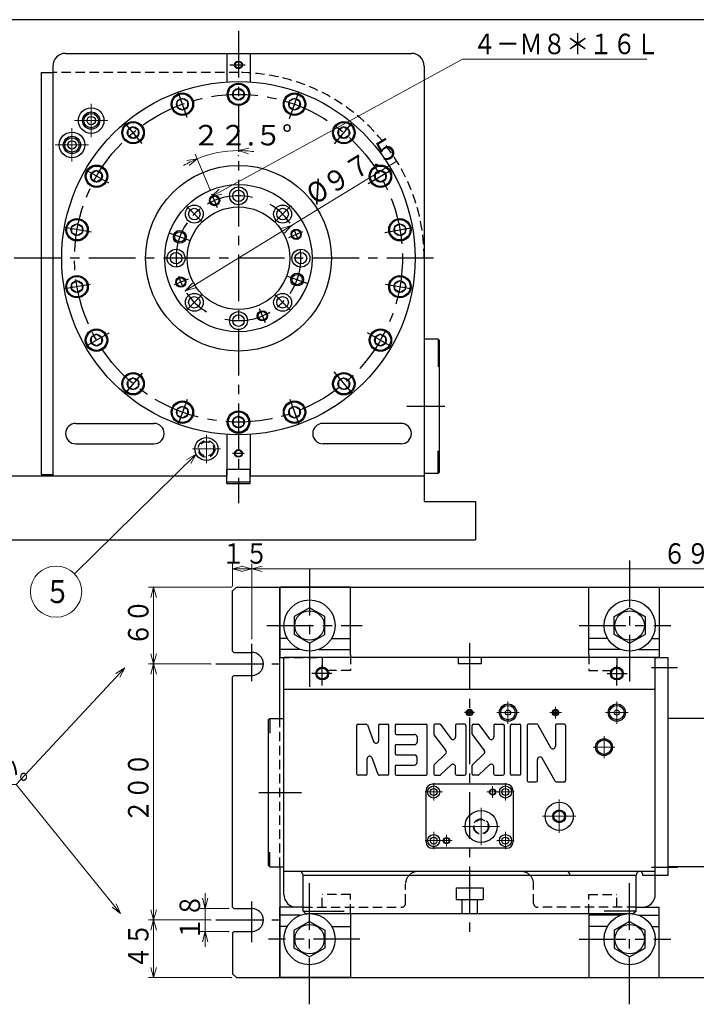
# Model space of a CAD drawing. Units: millimetres. Extents: x 3 to 586, y -1 to 405.
# Drawn here: x 95 to 227, y 213 to 405 of the extents above; entities that cross this region are included whole.
import ezdxf

# ---------------------------------------------------------------- set-up
doc = ezdxf.new("R2010")
doc.units = ezdxf.units.MM
doc.header["$LTSCALE"] = 7.274861
doc.linetypes.add('CENTER', pattern=[2, 1.25, -0.25, 0.25, -0.25])
doc.linetypes.add('HIDDEN', pattern=[0.375, 0.25, -0.125])
for name, color, linetype in [('001', 7, 'Continuous'), ('002', 7, 'Continuous'), ('020', 7, 'Continuous')]:
    doc.layers.add(name, color=color, linetype=linetype)
doc.styles.get("Standard").update_dxf_attribs({"font": 'TXT', "bigfont": 'BIGFONT'})
doc.dimstyles.get("Standard").update_dxf_attribs({"dimtxt": 4, "dimasz": 2, "dimexe": 1, "dimexo": 1, "dimgap": 1, "dimtad": 1, "dimdec": 1, "dimdsep": 46, "dimtxsty": 'Standard', "dimcen": 0.09, "dimadec": 1, "dimazin": 2, "dimtfac": 0.8, "dimtdec": 4, "dimtmove": 0, "dimatfit": 3, "dimfxl": 1, "dimtolj": 1, "dimtzin": 0, "dimarcsym": 0})

# ---------------------------------------------------------------- blocks, each defined once
blk = doc.blocks.new('NIKKENMARK-9')
at = {"layer": '001', "color": 2, "lineweight": 30}
for p, q in [((161.143138, 267.443968), (162.719888, 267.443968)), ((162.95397, 267.281749), (164.174974, 264.025741)), ((165.393138, 267.443968), (166.893138, 267.443968)), ((168.643138, 267.443968), (174.393138, 267.443968)), ((177.018138, 267.443968), (176.143138, 267.443968)), ((177.218138, 267.343968), (179.243138, 264.643968)), ((181.893138, 267.443968), (180.393138, 267.443968)), ((183.643138, 267.443968), (184.518138, 267.443968)), ((184.718138, 267.343968), (186.743138, 264.643968)), ((187.893138, 267.443968), (189.393138, 267.443968)), ((191.143138, 267.443968), (192.643138, 267.443968)), ((195.996607, 267.443968), (194.393138, 267.443968)), ((196.214734, 267.316119), (198.706885, 262.865849)), ((201.393138, 267.443968), (199.893138, 267.443968)), ((160.893138, 257.693968), (160.893138, 267.193968)), ((165.143138, 267.193968), (165.143138, 264.201302)), ((167.143138, 257.693968), (167.143138, 267.193968)), ((168.393138, 267.193968), (168.393138, 265.693968)), ((168.643138, 265.443968), (172.143138, 265.443968)), ((174.643138, 257.693968), (174.643138, 267.193968)), ((175.893138, 267.193968), (175.893138, 265.527302)), ((175.943138, 265.377302), (178.262812, 262.284404)), ((180.143138, 267.193968), (180.143138, 264.943968)), ((182.143138, 267.193968), (182.143138, 257.693968)), ((183.393138, 265.527302), (183.393138, 267.193968)), ((183.443138, 265.377302), (185.762812, 262.284404)), ((187.643138, 267.193968), (187.643138, 264.943968)), ((189.643138, 267.193968), (189.643138, 257.693968)), ((190.893138, 257.693968), (190.893138, 267.193968)), ((192.893138, 257.693968), (192.893138, 267.193968)), ((194.143138, 267.193968), (194.143138, 256.443968)), ((199.643138, 267.193968), (199.643138, 263.110151)), ((201.643138, 267.193968), (201.643138, 256.443968)), ((168.643138, 263.443968), (172.143138, 263.443968)), ((172.643138, 264.943968), (172.643138, 263.943968)), ((168.393138, 263.193968), (168.393138, 261.693968)), ((175.971797, 259.518), (178.205494, 261.620304)), ((183.471797, 259.518), (185.705494, 261.620304)), ((162.893138, 257.693968), (162.893138, 260.686635)), ((165.082306, 257.606188), (163.861303, 260.862196)), ((168.643138, 261.443968), (172.143138, 261.443968)), ((172.643138, 259.943968), (172.643138, 260.943968)), ((196.143138, 256.443968), (196.143138, 260.527786)), ((199.571543, 256.321818), (197.079391, 260.772088)), ((168.393138, 259.193968), (168.393138, 257.693968)), ((168.643138, 259.443968), (172.143138, 259.443968)), ((175.893138, 259.33595), (175.893138, 257.693968)), ((177.215335, 257.511918), (179.300456, 259.474385)), ((180.143138, 257.693968), (180.143138, 259.110285)), ((183.393138, 257.693968), (183.393138, 259.33595)), ((184.715335, 257.511918), (186.800456, 259.474385)), ((187.643138, 257.693968), (187.643138, 259.110285)), ((162.643138, 257.443968), (161.143138, 257.443968)), ((166.893138, 257.443968), (165.316388, 257.443968)), ((168.643138, 257.443968), (174.393138, 257.443968)), ((176.143138, 257.443968), (177.043994, 257.443968)), ((180.393138, 257.443968), (181.893138, 257.443968)), ((184.543994, 257.443968), (183.643138, 257.443968)), ((187.893138, 257.443968), (189.393138, 257.443968)), ((192.643138, 257.443968), (191.143138, 257.443968)), ((194.393138, 256.193968), (195.893138, 256.193968)), ((199.789669, 256.193968), (201.393138, 256.193968))]:
    blk.add_line(p, q, dxfattribs=at)
for centre, radius, start, end in [((161.143138, 267.193968), 0.25, 90, 180), ((162.719888, 267.193968), 0.25, 20.556045, 90), ((165.393138, 267.193968), 0.25, 90, 180), ((166.893138, 267.193968), 0.25, 0, 90), ((168.643138, 267.193968), 0.25, 90, 180), ((174.393138, 267.193968), 0.25, 0, 90), ((176.143138, 267.193968), 0.25, 90, 180), ((177.018138, 267.193968), 0.25, 36.869898, 90), ((180.393138, 267.193968), 0.25, 90, 180), ((181.893138, 267.193968), 0.25, 0, 90), ((183.643138, 267.193968), 0.25, 90, 180), ((184.518138, 267.193968), 0.25, 36.869898, 90), ((187.893138, 267.193968), 0.25, 90, 180), ((189.393138, 267.193968), 0.25, 0, 90), ((191.143138, 267.193968), 0.25, 90, 180), ((192.643138, 267.193968), 0.25, 0, 90), ((194.393138, 267.193968), 0.25, 90, 180), ((195.996607, 267.193968), 0.25, 29.248826, 90), ((199.893138, 267.193968), 0.25, 90, 180), ((201.393138, 267.193968), 0.25, 0, 90), ((168.643138, 265.693968), 0.25, 180, 270), ((172.143138, 264.943968), 0.5, 0, 90), ((176.143138, 265.527302), 0.25, 180, 216.869898), ((183.643138, 265.527302), 0.25, 180, 216.869898), ((164.643138, 264.201302), 0.5, 200.556045, 0), ((168.643138, 263.193968), 0.25, 90, 180), ((172.143138, 263.943968), 0.5, 270, 0), ((179.643138, 264.943968), 0.5, 216.869898, 0), ((187.143138, 264.943968), 0.5, 216.869898, 0), ((168.643138, 261.693968), 0.25, 180, 270), ((177.862812, 261.984404), 0.5, 313.264295, 36.869898), ((185.362812, 261.984404), 0.5, 313.264295, 36.869898), ((199.143138, 263.110151), 0.5, 209.248826, 0), ((163.393138, 260.686635), 0.5, 20.556045, 180), ((172.143138, 260.943968), 0.5, 0, 90), ((172.143138, 259.943968), 0.5, 270, 0), ((179.643138, 259.110285), 0.5, 0, 133.264295), ((187.143138, 259.110285), 0.5, 0, 133.264295), ((196.643138, 260.527786), 0.5, 29.248826, 180), ((161.143138, 257.693968), 0.25, 180, 270), ((162.643138, 257.693968), 0.25, 270, 0), ((166.893138, 257.693968), 0.25, 270, 0), ((168.643138, 259.193968), 0.25, 90, 180), ((168.643138, 257.693968), 0.25, 180, 270), ((174.393138, 257.693968), 0.25, 270, 0), ((176.143138, 259.33595), 0.25, 133.264295, 180), ((176.143138, 257.693968), 0.25, 180, 270), ((180.393138, 257.693968), 0.25, 180, 270), ((181.893138, 257.693968), 0.25, 270, 0), ((183.643138, 259.33595), 0.25, 133.264295, 180), ((183.643138, 257.693968), 0.25, 180, 270), ((187.893138, 257.693968), 0.25, 180, 270), ((189.393138, 257.693968), 0.25, 270, 0), ((191.143138, 257.693968), 0.25, 180, 270), ((192.643138, 257.693968), 0.25, 270, 0), ((165.316388, 257.693968), 0.25, 200.556045, 270), ((177.043994, 257.693968), 0.25, 270, 313.264295), ((184.543994, 257.693968), 0.25, 270, 313.264295), ((194.393138, 256.443968), 0.25, 180, 270), ((195.893138, 256.443968), 0.25, 270, 0), ((199.789669, 256.443968), 0.25, 209.248826, 270), ((201.393138, 256.443968), 0.25, 270, 0), ((201.518138, 256.318968), 0.125, 270, 0)]:
    blk.add_arc(centre, radius, start, end, dxfattribs=at)
blk = doc.blocks.new('COVERBOLTS-12')
at = {"layer": '001', "color": 2, "linetype": 'CENTER', "lineweight": 30}
for p, q in [((127.776965, 385.931211), (125.989238, 390.84295)), ((147.72913, 385.734021), (149.588628, 390.84295)), ((118.982883, 380.835732), (115.61276, 384.852088)), ((156.545522, 380.776788), (159.965105, 384.852088)), ((112.461788, 373.046189), (107.911056, 375.673555)), ((163.090927, 373.031668), (167.666809, 375.673555)), ((109.093727, 363.483294), (103.813065, 364.414417)), ((166.367355, 363.462702), (171.7648, 364.414417)), ((108.824226, 353.316296), (103.813065, 352.432693)), ((166.456634, 353.368666), (171.7648, 352.432693)), ((112.45237, 343.795484), (107.911056, 341.173555)), ((162.880494, 343.936935), (167.666809, 341.173555)), ((118.975071, 336.002068), (115.61276, 331.995022)), ((156.42519, 336.213729), (159.965105, 331.995022)), ((127.755787, 330.857712), (125.989238, 326.004159)), ((147.798056, 330.923715), (149.588628, 326.004159))]:
    blk.add_line(p, q, dxfattribs=at)
at = {"layer": '001', "color": 21, "lineweight": 30}
for p, q in [((137.788933, 391.567305), (136.798416, 390.99543)), ((136.798416, 389.85168), (136.798416, 390.99543)), ((137.788933, 391.567305), (138.779449, 390.99543)), ((138.779449, 390.99543), (138.779449, 389.85168)), ((126.844288, 389.637469), (125.853772, 389.065594)), ((125.853772, 387.921844), (125.853772, 389.065594)), ((126.844288, 389.637469), (127.834805, 389.065594)), ((127.834805, 389.065594), (127.834805, 387.921844)), ((137.788933, 389.279805), (136.798416, 389.85168)), ((138.779449, 389.85168), (137.788933, 389.279805)), ((148.733577, 389.637469), (147.743061, 389.065594)), ((147.743061, 387.921844), (147.743061, 389.065594)), ((148.733577, 389.637469), (149.724094, 389.065594)), ((149.724094, 389.065594), (149.724094, 387.921844)), ((126.844288, 387.349969), (125.853772, 387.921844)), ((127.834805, 387.921844), (126.844288, 387.349969)), ((148.733577, 387.349969), (147.743061, 387.921844)), ((149.724094, 387.921844), (148.733577, 387.349969)), ((117.219729, 384.080727), (116.229213, 383.508852)), ((116.229213, 382.365102), (116.229213, 383.508852)), ((117.219729, 384.080727), (118.210246, 383.508852)), ((118.210246, 383.508852), (118.210246, 382.365102)), ((158.358136, 384.080727), (157.36762, 383.508852)), ((157.36762, 382.365102), (157.36762, 383.508852)), ((158.358136, 384.080727), (159.348653, 383.508852)), ((159.348653, 383.508852), (159.348653, 382.365102)), ((117.219729, 381.793227), (116.229213, 382.365102)), ((118.210246, 382.365102), (117.219729, 381.793227)), ((158.358136, 381.793227), (157.36762, 382.365102)), ((159.348653, 382.365102), (158.358136, 381.793227)), ((110.07612, 375.567305), (109.085603, 374.99543)), ((109.085603, 373.85168), (109.085603, 374.99543)), ((110.07612, 375.567305), (111.066636, 374.99543)), ((111.066636, 374.99543), (111.066636, 373.85168)), ((165.501746, 375.567305), (164.511229, 374.99543)), ((164.511229, 373.85168), (164.511229, 374.99543)), ((165.501746, 375.567305), (166.492262, 374.99543)), ((166.492262, 374.99543), (166.492262, 373.85168)), ((110.07612, 373.279805), (109.085603, 373.85168)), ((111.066636, 373.85168), (110.07612, 373.279805)), ((165.501746, 373.279805), (164.511229, 373.85168)), ((166.492262, 373.85168), (165.501746, 373.279805)), ((106.275085, 365.124047), (105.284568, 364.552172)), ((105.284568, 363.408422), (105.284568, 364.552172)), ((106.275085, 362.836547), (105.284568, 363.408422)), ((106.275085, 365.124047), (107.265601, 364.552172)), ((107.265601, 363.408422), (106.275085, 362.836547)), ((107.265601, 364.552172), (107.265601, 363.408422)), ((169.302781, 365.124047), (168.312264, 364.552172)), ((168.312264, 363.408422), (168.312264, 364.552172)), ((169.302781, 362.836547), (168.312264, 363.408422)), ((169.302781, 365.124047), (170.293297, 364.552172)), ((170.293297, 363.408422), (169.302781, 362.836547)), ((170.293297, 364.552172), (170.293297, 363.408422)), ((106.275085, 354.010563), (105.284568, 353.438688)), ((106.275085, 354.010563), (107.265601, 353.438688)), ((169.302781, 354.010563), (168.312264, 353.438688)), ((169.302781, 354.010563), (170.293297, 353.438688)), ((105.284568, 352.294938), (105.284568, 353.438688)), ((106.275085, 351.723063), (105.284568, 352.294938)), ((107.265601, 352.294938), (106.275085, 351.723063)), ((107.265601, 353.438688), (107.265601, 352.294938)), ((168.312264, 352.294938), (168.312264, 353.438688)), ((169.302781, 351.723063), (168.312264, 352.294938)), ((170.293297, 352.294938), (169.302781, 351.723063)), ((170.293297, 353.438688), (170.293297, 352.294938)), ((110.07612, 343.567305), (109.085603, 342.99543)), ((109.085603, 341.85168), (109.085603, 342.99543)), ((110.07612, 343.567305), (111.066636, 342.99543)), ((111.066636, 342.99543), (111.066636, 341.85168)), ((165.501746, 343.567305), (164.511229, 342.99543)), ((164.511229, 341.85168), (164.511229, 342.99543)), ((165.501746, 343.567305), (166.492262, 342.99543)), ((166.492262, 342.99543), (166.492262, 341.85168)), ((110.07612, 341.279805), (109.085603, 341.85168)), ((111.066636, 341.85168), (110.07612, 341.279805)), ((165.501746, 341.279805), (164.511229, 341.85168)), ((166.492262, 341.85168), (165.501746, 341.279805)), ((117.219729, 335.053883), (116.229213, 334.482008)), ((117.219729, 335.053883), (118.210246, 334.482008)), ((158.358136, 335.053883), (157.36762, 334.482008)), ((158.358136, 335.053883), (159.348653, 334.482008)), ((116.229213, 333.338258), (116.229213, 334.482008)), ((117.219729, 332.766383), (116.229213, 333.338258)), ((118.210246, 333.338258), (117.219729, 332.766383)), ((118.210246, 334.482008), (118.210246, 333.338258)), ((157.36762, 333.338258), (157.36762, 334.482008)), ((158.358136, 332.766383), (157.36762, 333.338258)), ((159.348653, 333.338258), (158.358136, 332.766383)), ((159.348653, 334.482008), (159.348653, 333.338258)), ((126.844288, 329.497141), (125.853772, 328.925266)), ((125.853772, 327.781516), (125.853772, 328.925266)), ((126.844288, 329.497141), (127.834805, 328.925266)), ((127.834805, 328.925266), (127.834805, 327.781516)), ((148.733577, 329.497141), (147.743061, 328.925266)), ((147.743061, 327.781516), (147.743061, 328.925266)), ((148.733577, 329.497141), (149.724094, 328.925266)), ((149.724094, 328.925266), (149.724094, 327.781516)), ((126.844288, 327.209641), (125.853772, 327.781516)), ((127.834805, 327.781516), (126.844288, 327.209641)), ((137.788933, 327.567305), (136.798416, 326.99543)), ((136.798416, 325.85168), (136.798416, 326.99543)), ((137.788933, 327.567305), (138.779449, 326.99543)), ((138.779449, 326.99543), (138.779449, 325.85168)), ((148.733577, 327.209641), (147.743061, 327.781516)), ((149.724094, 327.781516), (148.733577, 327.209641)), ((137.788933, 325.279805), (136.798416, 325.85168)), ((138.779449, 325.85168), (137.788933, 325.279805))]:
    blk.add_line(p, q, dxfattribs=at)
at = {"layer": '001', "lineweight": 30}
for centre in [(137.788933, 390.423555), (126.844288, 388.493719), (148.733577, 388.493719), (117.219729, 382.936977), (158.358136, 382.936977), (110.07612, 374.423555), (165.501746, 374.423555), (106.275085, 363.980297), (169.302781, 363.980297), (106.275085, 352.866813), (169.302781, 352.866813), (110.07612, 342.423555), (165.501746, 342.423555), (117.219729, 333.910133), (158.358136, 333.910133), (126.844288, 328.353391), (148.733577, 328.353391), (137.788933, 326.423555)]:
    blk.add_circle(centre, 2.1875, dxfattribs=at)
at = {"layer": '001', "color": 21, "lineweight": 30}
for centre, radius in [((137.788933, 390.423555), 2), ((126.844288, 388.493719), 2), ((137.788933, 390.423555), 1.14375), ((148.733577, 388.493719), 2), ((126.844288, 388.493719), 1.14375), ((148.733577, 388.493719), 1.14375), ((117.219729, 382.936977), 2), ((158.358136, 382.936977), 2), ((117.219729, 382.936977), 1.14375), ((158.358136, 382.936977), 1.14375), ((110.07612, 374.423555), 2), ((110.07612, 374.423555), 1.14375), ((165.501746, 374.423555), 2), ((165.501746, 374.423555), 1.14375), ((106.275085, 363.980297), 2), ((169.302781, 363.980297), 2), ((106.275085, 363.980297), 1.14375), ((169.302781, 363.980297), 1.14375), ((106.275085, 352.866813), 2), ((106.275085, 352.866813), 1.14375), ((169.302781, 352.866813), 2), ((169.302781, 352.866813), 1.14375), ((110.07612, 342.423555), 2), ((165.501746, 342.423555), 2), ((110.07612, 342.423555), 1.14375), ((165.501746, 342.423555), 1.14375), ((117.219729, 333.910133), 2), ((117.219729, 333.910133), 1.14375), ((158.358136, 333.910133), 2), ((158.358136, 333.910133), 1.14375), ((126.844288, 328.353391), 2), ((126.844288, 328.353391), 1.14375), ((148.733577, 328.353391), 2), ((148.733577, 328.353391), 1.14375), ((137.788933, 326.423555), 2), ((137.788933, 326.423555), 1.14375)]:
    blk.add_circle(centre, radius, dxfattribs=at)
at = {"layer": '001', "color": 2, "linetype": 'CENTER', "lineweight": 30}
blk.add_circle((137.788933, 358.423555), 32, dxfattribs=at)
blk = doc.blocks.new('DIM-20')
at = {"layer": '001', "color": 2, "lineweight": 9}
for points in [[(129.536467, 320.147576), (105.753016, 296.815231)], [(127.733487, 319.129515), (129.536467, 320.147576), (128.484071, 318.364419)]]:
    blk.add_lwpolyline(points, dxfattribs=at)
blk.add_circle((102.183795, 293.313708), 5, dxfattribs=at)
at = {"layer": '001', "color": 3, "lineweight": 9, "width": 0.833333}
blk.add_text('５', height=4.47, dxfattribs=at).set_placement((99.948795, 291.078708))
blk = doc.blocks.new('DIM-21')
at = {"layer": '001', "color": 2, "lineweight": 9}
for points in [[(132.510051, 370.471921), (181.526383, 397.267332), (217.526383, 397.267332)], [(134.522004, 370.961035), (132.510051, 370.471921), (134.007896, 371.901483)]]:
    blk.add_lwpolyline(points, dxfattribs=at)
at = {"layer": '001', "color": 3, "lineweight": 9, "width": 0.833333}
blk.add_text('４－Ｍ８＊１６Ｌ', height=4, dxfattribs=at).set_placement((183.526383, 398.267332))
blk = doc.blocks.new('DIM-28')
at = {"layer": '001', "color": 2, "lineweight": 9}
for points in [[(115.630115, 278.4475), (94.396036, 255.659708), (38.396036, 255.659708)], [(113.874596, 277.34962), (115.630115, 278.4475), (114.658731, 276.618949)], [(114.77768, 230.478192), (94.396036, 255.659708)], [(113.935962, 232.369937), (114.77768, 230.478192), (113.102858, 231.695632)]]:
    blk.add_lwpolyline(points, dxfattribs=at)
at = {"layer": '001', "color": 3, "lineweight": 9, "width": 0.833333}
blk.add_text('Ｕ溝位置はご指示ください。', height=4, dxfattribs=at).set_placement((40.396036, 256.659708))
blk = doc.blocks.new('*D48')
at = {"layer": '001', "color": 2, "lineweight": 9}
for p, q in [((132.383086, 279.193968), (120.231557, 279.193968)), ((121.231557, 229.193968), (121.231557, 279.193968)), ((132.383086, 229.193968), (120.231557, 229.193968))]:
    blk.add_line(p, q, dxfattribs=at)
for points in [[(120.695658, 277.193968), (121.231557, 279.193968), (121.767455, 277.193968)], [(121.767455, 231.193968), (121.231557, 229.193968), (120.695658, 231.193968)]]:
    blk.add_lwpolyline(points, dxfattribs=at)
for p in [(121.231557, 279.193968), (132.383086, 279.193968), (132.383086, 229.193968)]:
    blk.add_point(p, dxfattribs=at)
at = {"layer": '001', "color": 3, "lineweight": 9, "width": 0.833333}
blk.add_text('２００', height=4, rotation=90.000003, dxfattribs=at).set_placement((120.231557, 248.193968))
blk = doc.blocks.new('*D71')
at = {"layer": '001', "color": 2, "lineweight": 9}
for p, q in [((132.383086, 229.193968), (120.231557, 229.193968)), ((121.231557, 217.943968), (121.231557, 229.193968)), ((136.393138, 217.943968), (120.231557, 217.943968))]:
    blk.add_line(p, q, dxfattribs=at)
for points in [[(120.695658, 227.193968), (121.231557, 229.193968), (121.767455, 227.193968)], [(121.767455, 219.943968), (121.231557, 217.943968), (120.695658, 219.943968)]]:
    blk.add_lwpolyline(points, dxfattribs=at)
for p in [(121.231557, 229.193968), (132.383086, 229.193968), (136.393138, 217.943968)]:
    blk.add_point(p, dxfattribs=at)
at = {"layer": '001', "color": 3, "lineweight": 9, "width": 0.833333}
blk.add_text('４５', height=4, rotation=90.000003, dxfattribs=at).set_placement((120.231557, 219.568968))
blk = doc.blocks.new('*D72')
at = {"layer": '001', "color": 2, "lineweight": 9}
for p, q in [((136.393138, 294.193968), (120.231557, 294.193968)), ((121.231557, 279.193968), (121.231557, 294.193968)), ((132.383086, 279.193968), (120.231557, 279.193968))]:
    blk.add_line(p, q, dxfattribs=at)
for points in [[(120.695658, 292.193968), (121.231557, 294.193968), (121.767455, 292.193968)], [(121.767455, 281.193968), (121.231557, 279.193968), (120.695658, 281.193968)]]:
    blk.add_lwpolyline(points, dxfattribs=at)
for p in [(121.231557, 294.193968), (136.393138, 294.193968), (132.383086, 279.193968)]:
    blk.add_point(p, dxfattribs=at)
at = {"layer": '001', "color": 3, "lineweight": 9, "width": 0.833333}
blk.add_text('６０', height=4, rotation=90.000003, dxfattribs=at).set_placement((120.231557, 282.693968))
blk = doc.blocks.new('*D73')
at = {"layer": '001', "color": 2, "lineweight": 9}
blk.add_line((132.214492, 371.881444), (129.360603, 378.771342), dxfattribs=at)
for points in [[(139.761191, 378.817457), (137.788933, 379.447841), (139.812151, 379.888041)], [(127.70562, 377.479903), (129.743287, 377.847463), (128.162395, 376.510313)]]:
    blk.add_lwpolyline(points, dxfattribs=at)
for start, end in [(90, 112.5), (81.824344, 90), (112.5, 120.675656)]:
    blk.add_arc((137.788933, 358.423555), 21.024286, start, end, dxfattribs=at)
for p in [(137.788933, 378.447841), (132.214492, 371.881444), (137.788933, 358.423555), (137.788933, 358.423555)]:
    blk.add_point(p, dxfattribs=at)
at = {"layer": '001', "color": 3, "lineweight": 9, "width": 0.978261}
blk.add_text('２２.５%%d', height=4, dxfattribs=at).set_placement((128.788933, 380.447841))
blk = doc.blocks.new('*D74')
at = {"layer": '001', "color": 2, "lineweight": 9}
for q in [(168.541479, 377.340798), (127.408232, 352.03793)]:
    blk.add_line((148.169633, 364.80918), q, dxfattribs=at)
for points in [[(146.185351, 364.217734), (148.169633, 364.80918), (146.746917, 363.304831)], [(129.392515, 352.629376), (127.408232, 352.03793), (128.830948, 353.542278)]]:
    blk.add_lwpolyline(points, dxfattribs=at)
for p in [(148.169633, 364.80918), (127.408232, 352.03793)]:
    blk.add_point(p, dxfattribs=at)
at = {"layer": '001', "color": 3, "lineweight": 9, "width": 0.912162}
blk.add_text('%%c９７.５', height=4, rotation=31.5975, dxfattribs=at).set_placement((152.686033, 368.76147))
blk = doc.blocks.new('*D75')
at = {"layer": '001', "color": 2, "lineweight": 9}
for p, q in [((131.301028, 231.443968), (131.301028, 234.443968)), ((135.893138, 231.443968), (130.301028, 231.443968)), ((131.301028, 226.943968), (131.301028, 231.443968)), ((135.893138, 226.943968), (130.301028, 226.943968)), ((131.301028, 226.943968), (131.301028, 223.943968))]:
    blk.add_line(p, q, dxfattribs=at)
for points in [[(131.836927, 233.443968), (131.301028, 231.443968), (130.76513, 233.443968)], [(130.76513, 224.943968), (131.301028, 226.943968), (131.836927, 224.943968)]]:
    blk.add_lwpolyline(points, dxfattribs=at)
for p in [(131.301028, 231.443968), (135.893138, 231.443968), (135.893138, 226.943968)]:
    blk.add_point(p, dxfattribs=at)
at = {"layer": '001', "color": 3, "lineweight": 9, "width": 0.833333}
blk.add_text('１８', height=4, rotation=90.000003, dxfattribs=at).set_placement((130.301028, 225.193968))
blk = doc.blocks.new('*D76')
at = {"layer": '001', "color": 2, "lineweight": 9}
for p, q in [((136.643138, 294.443968), (136.643138, 298.765233)), ((140.393138, 284.153335), (140.393138, 298.765233)), ((136.643138, 297.765233), (140.393138, 297.765233))]:
    blk.add_line(p, q, dxfattribs=at)
for points in [[(138.643138, 297.229334), (136.643138, 297.765233), (138.643138, 298.301131)], [(138.393138, 298.301131), (140.393138, 297.765233), (138.393138, 297.229334)]]:
    blk.add_lwpolyline(points, dxfattribs=at)
for p in [(140.393138, 297.765233), (136.643138, 294.443968), (140.393138, 284.153335)]:
    blk.add_point(p, dxfattribs=at)
at = {"layer": '001', "color": 3, "lineweight": 9, "width": 0.833333}
blk.add_text('１５', height=4, dxfattribs=at).set_placement((134.518138, 298.765233))
blk = doc.blocks.new('*D78')
at = {"layer": '001', "color": 2, "lineweight": 9}
for p, q in [((140.393138, 284.153335), (140.393138, 298.765233)), ((312.893138, 283.688407), (312.893138, 298.765233)), ((140.393138, 297.765233), (312.893138, 297.765233))]:
    blk.add_line(p, q, dxfattribs=at)
for points in [[(142.393138, 297.229334), (140.393138, 297.765233), (142.393138, 298.301131)], [(310.893138, 298.301131), (312.893138, 297.765233), (310.893138, 297.229334)]]:
    blk.add_lwpolyline(points, dxfattribs=at)
for p in [(312.893138, 297.765233), (140.393138, 284.153335), (312.893138, 283.688407)]:
    blk.add_point(p, dxfattribs=at)
at = {"layer": '001', "color": 3, "lineweight": 9, "width": 0.833333}
blk.add_text('６９０', height=4, dxfattribs=at).set_placement((220.643138, 298.765233))

msp = doc.modelspace()

# ---------------------------------------------------------------- linework, layer by layer
at = {"layer": '001', "color": 2, "linetype": 'CENTER', "lineweight": 30}
for p, q in [((137.788933, 402.810125), (137.788933, 310.618704)), ((136.07322, 396.173555), (139.102469, 396.173555)), ((133.718741, 368.249867), (132.597176, 370.957565)), ((130.717865, 365.494623), (127.624273, 368.588215)), ((144.860001, 365.494623), (147.953593, 368.588215)), ((147.615245, 362.493747), (150.322943, 363.615312)), ((128.392007, 361.843756), (124.280851, 363.340094)), ((175.864538, 358.423555), (92.316095, 358.423555)), ((127.96262, 354.353363), (125.254923, 353.231798)), ((147.185859, 355.003353), (151.297014, 353.507015)), ((130.717865, 351.352487), (127.624273, 348.258895)), ((144.860001, 351.352487), (147.953593, 348.258895)), ((141.859125, 348.597243), (142.98069, 345.889545)), ((178.067734, 329.486055), (170.6771, 329.486055)), ((138.885766, 320.298555), (136.638287, 320.298555)), ((140.393138, 275.843455), (140.393138, 283.153335)), ((182.893138, 283.263138), (182.893138, 225.436229)), ((133.383086, 279.193968), (145.893138, 279.193968)), ((154.143138, 275.003551), (154.143138, 278.945598)), ((211.643138, 275.003551), (211.643138, 278.945598)), ((156.022398, 277.318968), (152.117193, 277.318968)), ((209.763879, 277.318968), (213.669083, 277.318968)), ((223.488003, 278.443968), (218.378886, 278.443968)), ((183.834276, 269.693968), (181.928433, 269.693968)), ((141.759898, 254.068968), (150.110334, 254.068968)), ((223.488003, 239.443968), (218.378886, 239.443968)), ((140.393138, 224.883915), (140.393138, 232.809844)), ((133.383086, 229.193968), (145.893138, 229.193968))]:
    msp.add_line(p, q, dxfattribs=at)
at = {"layer": '001', "lineweight": 30}
for p, q in [((104.038933, 398.423555), (171.538933, 398.423555)), ((135.538933, 398.423555), (135.538933, 392.850107)), ((140.038933, 398.423555), (140.038933, 392.850107)), ((99.288933, 394.673555), (99.288933, 316.173555)), ((99.288933, 394.673555), (101.538933, 394.673555)), ((101.538933, 395.923555), (101.538933, 315.923555)), ((101.538933, 394.673555), (101.538933, 315.923555)), ((101.538933, 394.323555), (101.538933, 316.173555)), ((174.038933, 395.923555), (174.038933, 315.923555)), ((176.788933, 342.611055), (174.038933, 342.611055)), ((176.788933, 342.611055), (177.038933, 342.361055)), ((176.788933, 342.611055), (176.788933, 337.207786)), ((177.038933, 316.611055), (177.038933, 342.361055)), ((106.038933, 326.173555), (121.288933, 326.173555)), ((169.538933, 326.173555), (154.288933, 326.173555)), ((135.538933, 323.997003), (135.538933, 315.923555)), ((140.038933, 323.997003), (140.038933, 315.923555)), ((106.038933, 322.173555), (121.288933, 322.173555)), ((169.538933, 322.173555), (154.288933, 322.173555)), ((176.788933, 316.361055), (176.788933, 320.801418)), ((99.288933, 318.923555), (99.288933, 316.423555)), ((174.038933, 318.127553), (174.038933, 310.923555)), ((52.538933, 315.923555), (135.538933, 315.923555)), ((99.288933, 316.173555), (101.538933, 316.173555)), ((140.038933, 317.173555), (135.538933, 317.173555)), ((135.538933, 314.423555), (135.538933, 317.173555)), ((140.038933, 314.423555), (140.038933, 317.173555)), ((140.038933, 315.923555), (174.038933, 315.923555)), ((176.788933, 316.361055), (174.038933, 316.361055)), ((177.038933, 316.611055), (176.788933, 316.361055)), ((140.038933, 314.673555), (135.538933, 314.673555)), ((135.538933, 314.423555), (140.038933, 314.423555)), ((174.038933, 310.923555), (184.038933, 310.923555)), ((184.038933, 310.923555), (184.038933, 303.423555)), ((7.317534, 303.423555), (184.038933, 303.423555)), ((137.393138, 294.193968), (136.643138, 293.443968)), ((137.393138, 294.193968), (315.893138, 294.193968)), ((145.893138, 268.568968), (145.893138, 294.193968)), ((136.643138, 281.693968), (136.643138, 293.443968)), ((136.893138, 281.443968), (136.643138, 281.693968)), ((136.893138, 281.443968), (140.393138, 281.443968)), ((219.143138, 280.443968), (146.643138, 280.443968)), ((146.643138, 234.193968), (146.643138, 280.443968)), ((180.643138, 280.443968), (180.643138, 279.193968)), ((185.143138, 279.193968), (180.643138, 279.193968)), ((185.143138, 280.443968), (185.143138, 279.193968)), ((219.143138, 234.193968), (219.143138, 280.443968)), ((219.143138, 280.443968), (221.643138, 280.443968)), ((221.643138, 237.943968), (221.643138, 280.443968)), ((136.893138, 276.943968), (136.643138, 276.693968)), ((136.893138, 276.943968), (140.393138, 276.943968)), ((136.643138, 231.693968), (136.643138, 276.693968)), ((219.143138, 274.193968), (146.643138, 274.193968)), ((143.643138, 268.318968), (143.893138, 268.568968)), ((143.643138, 239.818968), (143.643138, 268.318968)), ((143.893138, 268.568968), (146.643138, 268.568968)), ((143.893138, 268.568968), (143.893138, 265.674943)), ((234.143138, 268.568968), (221.643138, 268.568968)), ((174.393138, 244.443968), (174.393138, 254.443968)), ((190.143138, 255.693968), (175.643138, 255.693968)), ((191.393138, 254.443968), (191.393138, 244.443968)), ((143.893138, 239.568968), (143.893138, 242.462993)), ((190.143138, 243.193968), (175.643138, 243.193968)), ((143.893138, 239.568968), (143.643138, 239.818968)), ((143.893138, 239.568968), (146.643138, 239.568968)), ((145.893138, 239.568968), (145.893138, 217.943968)), ((149.643138, 238.693968), (146.643138, 238.693968)), ((219.143138, 238.693968), (146.643138, 238.693968)), ((232.768138, 239.568968), (221.643138, 239.568968)), ((150.393138, 237.943968), (215.393138, 237.943968)), ((150.393138, 230.943968), (150.393138, 237.943968)), ((215.393138, 230.943968), (215.393138, 237.943968)), ((216.643138, 238.193968), (216.643138, 237.943968)), ((216.643138, 237.943968), (219.143138, 237.943968)), ((219.143138, 237.943968), (221.643138, 237.943968)), ((180.268138, 235.443968), (185.518138, 235.443968)), ((180.268138, 235.443968), (180.268138, 233.193968)), ((185.518138, 235.443968), (185.518138, 233.193968)), ((180.268138, 233.193968), (185.518138, 233.193968)), ((181.393138, 233.193968), (181.393138, 230.443968)), ((184.393138, 233.193968), (184.393138, 230.443968)), ((136.643138, 231.693968), (136.893138, 231.443968)), ((136.893138, 231.443968), (140.393138, 231.443968)), ((150.393138, 231.693968), (149.143138, 231.693968)), ((150.893138, 230.443968), (150.393138, 230.943968)), ((150.393138, 230.943968), (158.38811, 230.943968)), ((215.393138, 230.943968), (209.170741, 230.943968)), ((215.393138, 230.943968), (214.893138, 230.443968)), ((215.393138, 231.693968), (216.643138, 231.693968)), ((150.893138, 230.443968), (214.893138, 230.443968)), ((136.893138, 226.943968), (136.643138, 226.693968)), ((136.893138, 226.943968), (140.393138, 226.943968)), ((136.643138, 226.693968), (136.643138, 218.693968)), ((136.643138, 218.693968), (137.393138, 217.943968)), ((137.393138, 217.943968), (315.893138, 217.943968))]:
    msp.add_line(p, q, dxfattribs=at)
at = {"layer": '001', "color": 2, "linetype": 'HIDDEN', "lineweight": 30}
for p, q in [((137.788933, 394.673555), (101.538933, 394.673555)), ((145.893138, 239.568968), (145.893138, 268.568968)), ((170.393138, 232.443968), (170.393138, 236.193968)), ((195.393138, 232.443968), (195.393138, 236.193968)), ((150.393138, 231.693968), (169.643138, 231.693968)), ((215.393138, 231.693968), (196.143138, 231.693968))]:
    msp.add_line(p, q, dxfattribs=at)
at = {"layer": '001', "color": 2, "linetype": 'CENTER', "lineweight": 9}
for p, q in [((131.538933, 318.423555), (131.538933, 323.923555)), ((128.788933, 321.173555), (134.288933, 321.173555)), ((190.393138, 267.506468), (190.393138, 271.881468)), ((211.643138, 267.506468), (211.643138, 271.881468)), ((188.205638, 269.693968), (192.580638, 269.693968)), ((198.560638, 269.693968), (200.810638, 269.693968)), ((199.685638, 268.568968), (199.685638, 270.818968)), ((209.455638, 269.693968), (213.830638, 269.693968)), ((209.143138, 260.806468), (209.143138, 265.081468)), ((207.005638, 262.943968), (211.280638, 262.943968)), ((175.893138, 252.506468), (175.893138, 255.881468)), ((189.893138, 252.506468), (189.893138, 255.881468)), ((174.205638, 254.193968), (177.580638, 254.193968)), ((186.268138, 254.193968), (188.518138, 254.193968)), ((187.393138, 253.068968), (187.393138, 255.318968)), ((188.205638, 254.193968), (191.580638, 254.193968)), ((200.393138, 246.193968), (200.393138, 252.693968)), ((185.143138, 243.818968), (185.143138, 251.068968)), ((197.143138, 249.443968), (203.643138, 249.443968)), ((175.893138, 243.006468), (175.893138, 246.381468)), ((181.518138, 247.443968), (188.768138, 247.443968)), ((189.893138, 243.006468), (189.893138, 246.381468)), ((174.205638, 244.693968), (177.580638, 244.693968)), ((177.268138, 244.693968), (179.518138, 244.693968)), ((178.393138, 243.568968), (178.393138, 245.818968)), ((188.205638, 244.693968), (191.580638, 244.693968))]:
    msp.add_line(p, q, dxfattribs=at)
at = {"layer": '001', "linetype": 'CENTER', "lineweight": 30}
msp.add_line((223.488003, 278.443968), (218.378886, 278.443968), dxfattribs=at)
at = {"layer": '001', "color": 2, "lineweight": 30}
for centre, radius in [((137.788933, 396.173555), 0.75), ((133.124978, 369.683337), 1), ((149.048715, 363.087509), 1), ((126.529151, 353.759601), 1), ((142.452887, 347.163773), 1), ((137.788933, 320.298555), 0.75), ((154.143138, 277.318968), 1.25), ((211.643138, 277.318968), 1.25), ((190.393138, 269.693968), 1.6875), ((211.643138, 269.693968), 1.6875), ((182.893138, 269.693968), 0.625), ((182.893138, 269.693968), 0.525), ((182.893138, 269.693968), 0.25), ((199.685638, 269.693968), 0.625), ((199.685638, 269.693968), 0.525), ((199.685638, 269.693968), 0.25), ((209.143138, 262.943968), 1.6375), ((187.393138, 254.193968), 0.625), ((187.393138, 254.193968), 0.525), ((200.393138, 249.443968), 1.25), ((178.393138, 244.693968), 0.625), ((178.393138, 244.693968), 0.525)]:
    msp.add_circle(centre, radius, dxfattribs=at)
at = {"layer": '001', "lineweight": 30}
for centre, radius in [((137.788933, 396.173555), 0.625), ((137.788933, 358.423555), 34.5), ((109.038933, 385.298557), 2.5), ((109.038933, 385.298557), 1.6875), ((109.038933, 385.298557), 1.4125), ((109.038933, 385.298557), 0.8125), ((105.288933, 380.548557), 2.5), ((105.288933, 380.548557), 1.6875), ((105.288933, 380.548557), 1.4125), ((105.288933, 380.548557), 0.8125), ((137.788933, 358.423555), 18.125), ((137.788933, 358.423555), 14.375), ((137.788933, 370.611055), 1.75), ((137.788933, 370.611055), 1.125), ((133.124978, 369.683337), 0.85), ((129.171069, 367.041419), 1.75), ((137.788933, 358.423555), 10), ((129.171069, 367.041419), 1.125), ((146.406797, 367.041419), 1.75), ((146.406797, 367.041419), 1.125), ((126.336429, 362.591925), 1.25), ((126.336429, 362.591925), 1), ((149.048715, 363.087509), 0.85), ((125.601433, 358.423555), 1.75), ((125.601433, 358.423555), 1.125), ((149.976433, 358.423555), 1.75), ((149.976433, 358.423555), 1.125), ((126.529151, 353.759601), 0.85), ((149.241437, 354.255184), 1.25), ((149.241437, 354.255184), 1), ((129.171069, 349.805691), 1.75), ((129.171069, 349.805691), 1.125), ((146.406797, 349.805691), 1.75), ((146.406797, 349.805691), 1.125), ((142.452887, 347.163773), 0.85), ((137.788933, 346.236055), 1.75), ((137.788933, 346.236055), 1.125), ((131.538933, 321.173555), 2.25), ((137.788933, 320.298555), 0.625), ((154.143138, 277.318968), 1.0625), ((211.643138, 277.318968), 1.0625), ((190.393138, 269.693968), 1.4125), ((211.643138, 269.693968), 1.4125), ((190.393138, 269.693968), 0.5), ((211.643138, 269.693968), 0.5), ((209.143138, 262.943968), 1.4125), ((175.893138, 254.193968), 1.1875), ((175.893138, 254.193968), 0.6875), ((189.893138, 254.193968), 1.1875), ((189.893138, 254.193968), 0.6875), ((200.393138, 249.443968), 2.75), ((185.143138, 247.443968), 3.125), ((200.393138, 249.443968), 1.0625), ((175.893138, 244.693968), 1.1875), ((175.893138, 244.693968), 0.6875), ((189.893138, 244.693968), 1.1875), ((189.893138, 244.693968), 0.6875)]:
    msp.add_circle(centre, radius, dxfattribs=at)
at = {"layer": '001', "color": 2, "linetype": 'HIDDEN', "lineweight": 30}
for centre, radius in [((131.538933, 321.173555), 1.6375), ((131.538933, 321.173555), 1.4125), ((185.143138, 247.443968), 1.5), ((185.143138, 247.443968), 1.375)]:
    msp.add_circle(centre, radius, dxfattribs=at)
at = {"layer": '001', "lineweight": 30}
for centre, radius, start, end in [((104.038933, 395.923555), 2.5, 90, 180), ((171.538933, 395.923555), 2.5, 0, 90), ((106.038933, 324.173555), 2, 90, 270), ((121.288933, 324.173555), 2, 270, 90), ((154.288933, 324.173555), 2, 90, 270), ((169.538933, 324.173555), 2, 270, 90), ((140.393138, 279.193968), 2.25, 270, 90), ((175.643138, 254.443968), 1.25, 90, 180), ((190.143138, 254.443968), 1.25, 0, 90), ((175.643138, 244.443968), 1.25, 180, 270), ((190.143138, 244.443968), 1.25, 270, 0), ((149.643138, 237.943968), 0.75, 0, 90), ((201.764677, 237.943968), 0.75, 0, 90), ((216.143138, 237.943968), 0.75, 90, 180), ((216.143138, 238.193968), 0.5, 0, 90), ((149.143138, 234.193968), 2.5, 180, 270), ((216.643138, 234.193968), 2.5, 270, 0), ((140.393138, 229.193968), 2.25, 270, 90)]:
    msp.add_arc(centre, radius, start, end, dxfattribs=at)
at = {"layer": '001', "color": 2, "linetype": 'HIDDEN', "lineweight": 30}
for centre, radius, start, end in [((137.788933, 358.423555), 36.25, 0, 90), ((172.893138, 236.193968), 2.5, 90, 135.572996), ((192.893138, 236.193968), 2.5, 44.427004, 90), ((172.893138, 236.193968), 2.5, 135.572996, 180), ((192.893138, 236.193968), 2.5, 0, 44.427004), ((169.643138, 232.443968), 0.75, 270, 0), ((196.143138, 232.443968), 0.75, 180, 270)]:
    msp.add_arc(centre, radius, start, end, dxfattribs=at)
at = {"layer": '001', "color": 2, "linetype": 'CENTER', "lineweight": 30}
for start, end in [(77.082223, 239.212256), (257.312207, 59.619517)]:
    msp.add_arc((137.788933, 358.423555), 12.1875, start, end, dxfattribs=at)
at = {"layer": '002', "color": 2, "linetype": 'CENTER', "lineweight": 30}
for p, q in [((214.143138, 299.408646), (214.143138, 274.727209)), ((151.643138, 297.768543), (151.643138, 274.727209)), ((143.314077, 286.693968), (161.964232, 286.693968)), ((204.283915, 286.693968), (222.158491, 286.693968)), ((151.643138, 212.729291), (151.643138, 237.410728)), ((214.143138, 212.729291), (214.143138, 237.410728)), ((161.502361, 225.443968), (143.627785, 225.443968)), ((204.283915, 225.443968), (222.158491, 225.443968))]:
    msp.add_line(p, q, dxfattribs=at)
at = {"layer": '002', "lineweight": 30}
for p, q in [((159.643138, 294.193968), (145.893138, 294.193968)), ((145.893138, 294.193968), (145.893138, 280.443968)), ((159.643138, 280.943968), (159.643138, 294.193968)), ((206.143138, 294.193968), (219.893138, 294.193968)), ((206.143138, 280.943968), (206.143138, 294.193968)), ((219.893138, 294.193968), (219.893138, 280.443968)), ((151.643138, 290.15807), (148.643138, 288.426019)), ((148.643138, 288.426019), (148.643138, 284.961918)), ((154.643138, 288.426019), (151.643138, 290.15807)), ((154.643138, 284.961918), (154.643138, 288.426019)), ((211.143138, 288.426019), (214.143138, 290.15807)), ((211.143138, 284.961918), (211.143138, 288.426019)), ((214.143138, 290.15807), (217.143138, 288.426019)), ((217.143138, 288.426019), (217.143138, 284.961918)), ((151.643138, 283.229867), (148.643138, 284.961918)), ((151.643138, 283.229867), (154.643138, 284.961918)), ((214.143138, 283.229867), (211.143138, 284.961918)), ((214.143138, 283.229867), (217.143138, 284.961918)), ((147.313011, 284.193968), (145.893138, 284.193968)), ((155.973265, 284.193968), (159.643138, 284.193968)), ((209.813011, 284.193968), (206.143138, 284.193968)), ((218.473265, 284.193968), (219.893138, 284.193968)), ((149.843921, 282.028905), (145.893138, 282.028905)), ((153.442355, 282.028905), (159.643138, 282.028905)), ((212.343921, 282.028905), (206.143138, 282.028905)), ((215.942355, 282.028905), (219.893138, 282.028905)), ((145.893138, 217.943968), (145.893138, 231.693968)), ((150.393138, 231.693968), (145.893138, 231.693968)), ((215.393138, 231.693968), (219.893138, 231.693968)), ((219.893138, 217.943968), (219.893138, 231.693968)), ((149.843921, 230.109032), (145.893138, 230.109032)), ((151.643138, 228.90807), (148.643138, 227.176019)), ((151.643138, 228.90807), (154.643138, 227.176019)), ((159.643138, 230.443968), (159.643138, 217.943968)), ((206.143138, 230.443968), (206.143138, 217.943968)), ((212.343921, 230.109032), (206.143138, 230.109032)), ((214.143138, 228.90807), (211.143138, 227.176019)), ((214.143138, 228.90807), (217.143138, 227.176019)), ((215.942355, 230.109032), (219.893138, 230.109032)), ((147.313011, 227.943968), (145.893138, 227.943968)), ((148.643138, 223.711918), (148.643138, 227.176019)), ((154.643138, 227.176019), (154.643138, 223.711918)), ((155.973265, 227.943968), (159.643138, 227.943968)), ((209.813011, 227.943968), (206.143138, 227.943968)), ((211.143138, 227.176019), (211.143138, 223.711918)), ((217.143138, 223.711918), (217.143138, 227.176019)), ((218.473265, 227.943968), (219.893138, 227.943968)), ((151.643138, 221.979867), (148.643138, 223.711918)), ((154.643138, 223.711918), (151.643138, 221.979867)), ((211.143138, 223.711918), (214.143138, 221.979867)), ((214.143138, 221.979867), (217.143138, 223.711918)), ((159.643138, 217.943968), (145.893138, 217.943968)), ((206.143138, 217.943968), (219.893138, 217.943968))]:
    msp.add_line(p, q, dxfattribs=at)
at = {"layer": '002', "color": 2, "linetype": 'HIDDEN', "lineweight": 30}
for p, q in [((159.643138, 280.943968), (159.643138, 277.943968)), ((206.143138, 280.943968), (206.143138, 277.943968)), ((145.893138, 280.443968), (154.143138, 280.443968)), ((154.143138, 280.443968), (154.143138, 277.943968)), ((211.643138, 280.443968), (211.643138, 277.943968)), ((219.893138, 280.443968), (211.643138, 280.443968)), ((159.643138, 277.943968), (154.143138, 277.943968)), ((206.143138, 277.943968), (211.643138, 277.943968)), ((159.643138, 234.193968), (154.143138, 234.193968)), ((154.143138, 231.693968), (154.143138, 234.193968)), ((159.643138, 230.443968), (159.643138, 234.193968)), ((206.143138, 234.193968), (211.643138, 234.193968)), ((206.143138, 230.443968), (206.143138, 234.193968)), ((211.643138, 231.693968), (211.643138, 234.193968)), ((215.393138, 231.693968), (211.643138, 231.693968))]:
    msp.add_line(p, q, dxfattribs=at)
at = {"layer": '002', "lineweight": 30}
for centre, radius in [((151.643138, 286.693968), 5), ((214.143138, 286.693968), 5), ((151.643138, 286.693968), 2.875), ((214.143138, 286.693968), 2.875), ((151.643138, 225.443968), 5), ((214.143138, 225.443968), 5), ((151.643138, 225.443968), 2.875), ((214.143138, 225.443968), 2.875)]:
    msp.add_circle(centre, radius, dxfattribs=at)
at = {"layer": '020', "lineweight": 30}
msp.add_line((579, 405), (3, 405), dxfattribs=at)
at = {"layer": '020', "color": 2, "linetype": 'CENTER', "lineweight": 9}
for p, q in [((109.038933, 382.048557), (109.038933, 388.548557)), ((105.788933, 385.298557), (112.288933, 385.298557)), ((105.288933, 377.298557), (105.288933, 383.798557)), ((102.038933, 380.548557), (108.538933, 380.548557))]:
    msp.add_line(p, q, dxfattribs=at)

# ---------------------------------------------------------------- block references
at = {"layer": '001', "color": 0, "linetype": 'ByBlock', "lineweight": -2}
for name in ['DIM-21', 'COVERBOLTS-12', 'DIM-20', 'DIM-28', 'NIKKENMARK-9']:
    msp.add_blockref(name, (0, 0), dxfattribs=at)

# ---------------------------------------------------------------- dimensions: what is measured, and where the dimension line sits
at = {"layer": '001', "color": 2, "lineweight": 9}
dim = msp.add_angular_dim_2l(base=(133.687298, 379.043866), line1=((132.214492, 371.881444), (137.788933, 358.423555)), line2=((137.788933, 378.447841), (137.788933, 358.423555)), dimstyle='Standard', dxfattribs=at)
dim.commit()
dim.dimension.update_dxf_attribs({"geometry": '*D73', "text_midpoint": (137.788933, 382.447841)})
dim = msp.add_diameter_dim_2p(p1=(127.408232, 352.03793), p2=(148.169633, 364.80918), dimstyle='Standard', dxfattribs=at)
dim.commit()
dim.dimension.update_dxf_attribs({"geometry": '*D74', "text_midpoint": (159.303884, 375.180508), "dimtype": 163})
for base, p1, p2, picture, middle in [((140.393138, 297.765233), (136.643138, 294.443968), (140.393138, 284.153335), '*D76', (138.518138, 300.765233)), ((312.893138, 297.765233), (140.393138, 284.153335), (312.893138, 283.688407), '*D78', (226.643138, 300.765233))]:
    dim = msp.add_linear_dim(base=base, p1=p1, p2=p2, dimstyle='Standard', dxfattribs=at)
    dim.commit()
    dim.dimension.update_dxf_attribs({"geometry": picture, "text_midpoint": middle, "dimtype": 160})
for base, p1, p2, picture, middle in [((121.231557, 294.193968), (132.383086, 279.193968), (136.393138, 294.193968), '*D72', (118.231556, 286.693968)), ((121.231557, 279.193968), (132.383086, 229.193968), (132.383086, 279.193968), '*D48', (118.231556, 254.193968)), ((131.301028, 231.443968), (135.893138, 226.943968), (135.893138, 231.443968), '*D75', (128.301028, 229.193968)), ((121.231557, 229.193968), (136.393138, 217.943968), (132.383086, 229.193968), '*D71', (118.231556, 223.568968))]:
    dim = msp.add_linear_dim(base=base, p1=p1, p2=p2, angle=90, dimstyle='Standard', dxfattribs=at)
    dim.commit()
    dim.dimension.update_dxf_attribs({"geometry": picture, "text_midpoint": middle, "dimtype": 160})

doc.saveas('drawing.dxf')
